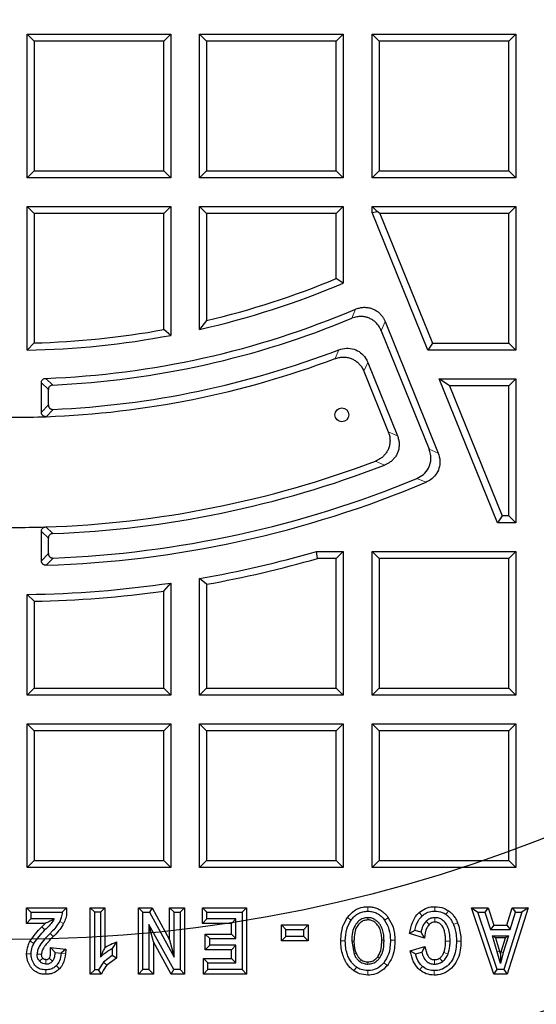
# Model space of a CAD drawing. Units: millimetres. Extents: x 0 to 420, y 0 to 297.
# Drawn here: x 129 to 144, y 64 to 93 of the extents above; entities that cross this region are included whole.
import ezdxf

# ---------------------------------------------------------------- set-up
doc = ezdxf.new("R2010")
doc.units = ezdxf.units.MM

msp = doc.modelspace()

# ---------------------------------------------------------------- linework, layer by layer
at = {"color": 7, "linetype": 'Continuous', "lineweight": 25}
for p, q in [((129.0407, 88.2077), (129.0407, 92.4934)), ((129.2487, 92.2855), (129.0407, 92.4934)), ((129.0407, 92.4934), (133.3264, 92.4934)), ((129.2487, 92.2855), (129.2487, 88.4157)), ((133.1184, 92.2855), (129.2487, 92.2855)), ((133.3264, 92.4934), (133.1184, 92.2855)), ((133.1184, 88.4157), (133.1184, 92.2855)), ((133.3264, 92.4934), (133.3264, 88.2077)), ((134.1836, 92.4934), (138.4693, 92.4934)), ((134.3915, 92.2855), (134.1836, 92.4934)), ((134.1836, 88.2077), (134.1836, 92.4934)), ((138.2613, 92.2855), (134.3915, 92.2855)), ((134.3915, 92.2855), (134.3915, 88.4157)), ((138.4693, 92.4934), (138.2613, 92.2855)), ((138.2613, 88.4157), (138.2613, 92.2855)), ((138.4693, 92.4934), (138.4693, 88.2077)), ((139.3264, 92.4934), (143.6121, 92.4934)), ((139.5344, 92.2855), (139.3264, 92.4934)), ((139.3264, 88.2077), (139.3264, 92.4934)), ((143.4042, 92.2855), (139.5344, 92.2855)), ((139.5344, 92.2855), (139.5344, 88.4157)), ((143.6121, 92.4934), (143.4042, 92.2855)), ((143.4042, 88.4157), (143.4042, 92.2855)), ((143.6121, 92.4934), (143.6121, 88.2077)), ((129.2487, 88.4157), (129.0407, 88.2077)), ((129.2487, 88.4157), (133.1184, 88.4157)), ((133.1184, 88.4157), (133.3264, 88.2077)), ((134.3915, 88.4157), (134.1836, 88.2077)), ((134.3915, 88.4157), (138.2613, 88.4157)), ((138.2613, 88.4157), (138.4693, 88.2077)), ((139.5344, 88.4157), (139.3264, 88.2077)), ((139.5344, 88.4157), (143.4042, 88.4157)), ((143.4042, 88.4157), (143.6121, 88.2077)), ((133.3264, 88.2077), (129.0407, 88.2077)), ((138.4693, 88.2077), (134.1836, 88.2077)), ((143.6121, 88.2077), (139.3264, 88.2077)), ((129.0407, 87.3506), (133.3264, 87.3506)), ((129.2487, 87.1426), (129.0407, 87.3506)), ((129.0407, 83.0685), (129.0407, 87.3506)), ((133.1184, 87.1426), (133.3264, 87.3506)), ((133.3264, 87.3506), (133.3264, 83.5082)), ((134.1836, 87.3506), (138.4693, 87.3506)), ((134.1836, 87.3506), (134.3915, 87.1426)), ((134.1836, 83.6863), (134.1836, 87.3506)), ((138.2613, 87.1426), (138.4693, 87.3506)), ((138.4693, 87.3506), (138.4693, 85.0653)), ((139.477, 87.2), (139.3264, 87.3506)), ((139.3264, 87.3506), (143.6121, 87.3506)), ((139.3264, 87.1707), (139.3264, 87.3506)), ((143.4042, 87.1426), (143.6121, 87.3506)), ((143.6121, 87.3506), (143.6121, 83.0649)), ((133.1184, 87.1426), (129.2487, 87.1426)), ((129.2487, 87.1426), (129.2487, 83.2809)), ((133.1184, 83.681), (133.1184, 87.1426)), ((134.3915, 87.1426), (134.3915, 83.9479)), ((138.2613, 87.1426), (134.3915, 87.1426)), ((138.2613, 85.2035), (138.2613, 87.1426)), ((139.3264, 87.1707), (139.477, 87.2)), ((140.9853, 83.0649), (139.3264, 87.1707)), ((139.5621, 87.1426), (139.477, 87.2)), ((139.5621, 87.1426), (141.1256, 83.2728)), ((143.4042, 87.1426), (139.5621, 87.1426)), ((143.4042, 83.2728), (143.4042, 87.1426)), ((138.4693, 85.0653), (138.2613, 85.2035)), ((134.3915, 83.9479), (134.1836, 83.6863)), ((139.7149, 83.921), (141.2994, 79.9994)), ((133.3264, 83.5082), (133.1184, 83.681)), ((139.6011, 83.6476), (141.0295, 80.112)), ((129.2487, 83.2809), (129.0407, 83.0685)), ((141.1256, 83.2728), (140.9853, 83.0649)), ((141.1256, 83.2728), (143.4042, 83.2728)), ((143.6121, 83.0649), (143.4042, 83.2728)), ((143.6121, 83.0649), (140.9853, 83.0649)), ((139.1985, 82.7037), (140.0824, 80.516)), ((139.082, 82.4368), (139.8101, 80.6346)), ((129.4693, 81.2172), (129.4693, 82.0922)), ((141.64, 81.9997), (141.3316, 82.2077)), ((143.0631, 77.922), (141.3316, 82.2077)), ((141.3316, 82.2077), (143.6121, 82.2077)), ((141.64, 81.9997), (143.2034, 78.13)), ((143.4042, 81.9997), (141.64, 81.9997)), ((143.4042, 81.9997), (143.6121, 82.2077)), ((143.4042, 78.13), (143.4042, 81.9997)), ((143.6121, 82.2077), (143.6121, 77.922)), ((129.6773, 81.4338), (129.6773, 81.8927)), ((143.2034, 78.13), (143.0631, 77.922)), ((143.4042, 78.13), (143.2034, 78.13)), ((143.6121, 77.922), (143.4042, 78.13)), ((143.6121, 77.922), (143.0631, 77.922)), ((129.4693, 76.7861), (129.4693, 77.6609)), ((129.6773, 77.0015), (129.6773, 77.4602)), ((137.7026, 76.8569), (137.6732, 77.0649)), ((137.6732, 77.0649), (138.4693, 77.0649)), ((138.2613, 76.8569), (138.4693, 77.0649)), ((138.4693, 77.0649), (138.4693, 72.7791)), ((139.3264, 77.0649), (143.6121, 77.0649)), ((139.5344, 76.8569), (139.3264, 77.0649)), ((139.3264, 72.7791), (139.3264, 77.0649)), ((143.6121, 77.0649), (143.4042, 76.8569)), ((143.6121, 77.0649), (143.6121, 72.7791)), ((138.2613, 76.8569), (137.7026, 76.8569)), ((138.2613, 72.9871), (138.2613, 76.8569)), ((139.5344, 76.8569), (139.5344, 72.9871)), ((143.4042, 76.8569), (139.5344, 76.8569)), ((143.4042, 72.9871), (143.4042, 76.8569)), ((133.1184, 75.8824), (133.3264, 76.1221)), ((133.3264, 76.1221), (133.3264, 72.7791)), ((134.3915, 76.0847), (134.1836, 76.2592)), ((134.1836, 72.7791), (134.1836, 76.2592)), ((134.3915, 76.0847), (134.3915, 72.9871)), ((129.2487, 75.5773), (129.0407, 75.782)), ((129.0407, 72.7791), (129.0407, 75.782)), ((133.1184, 72.9871), (133.1184, 75.8824)), ((129.2487, 75.5773), (129.2487, 72.9871)), ((129.2487, 72.9871), (129.0407, 72.7791)), ((129.2487, 72.9871), (133.1184, 72.9871)), ((133.3264, 72.7791), (133.1184, 72.9871)), ((134.3915, 72.9871), (134.1836, 72.7791)), ((134.3915, 72.9871), (138.2613, 72.9871)), ((138.4693, 72.7791), (138.2613, 72.9871)), ((139.5344, 72.9871), (139.3264, 72.7791)), ((139.5344, 72.9871), (143.4042, 72.9871)), ((143.4042, 72.9871), (143.6121, 72.7791)), ((133.3264, 72.7791), (129.0407, 72.7791)), ((138.4693, 72.7791), (134.1836, 72.7791)), ((143.6121, 72.7791), (139.3264, 72.7791)), ((129.0407, 71.922), (133.3264, 71.922)), ((129.2487, 71.714), (129.0407, 71.922)), ((129.0407, 67.6363), (129.0407, 71.922)), ((133.1184, 71.714), (129.2487, 71.714)), ((129.2487, 71.714), (129.2487, 67.8443)), ((133.3264, 71.922), (133.1184, 71.714)), ((133.1184, 67.8443), (133.1184, 71.714)), ((133.3264, 71.922), (133.3264, 67.6363)), ((134.1836, 67.6363), (134.1836, 71.922)), ((134.3915, 71.714), (134.1836, 71.922)), ((134.1836, 71.922), (138.4693, 71.922)), ((134.3915, 71.714), (134.3915, 67.8443)), ((138.2613, 71.714), (134.3915, 71.714)), ((138.4693, 71.922), (138.2613, 71.714)), ((138.2613, 67.8443), (138.2613, 71.714)), ((138.4693, 71.922), (138.4693, 67.6363)), ((139.3264, 71.922), (143.6121, 71.922)), ((139.5344, 71.714), (139.3264, 71.922)), ((139.3264, 67.6363), (139.3264, 71.922)), ((143.4042, 71.714), (139.5344, 71.714)), ((139.5344, 71.714), (139.5344, 67.8443)), ((143.6121, 71.922), (143.4042, 71.714)), ((143.4042, 67.8443), (143.4042, 71.714)), ((143.6121, 71.922), (143.6121, 67.6363)), ((129.2487, 67.8443), (129.0407, 67.6363)), ((129.2487, 67.8443), (133.1184, 67.8443)), ((133.1184, 67.8443), (133.3264, 67.6363)), ((134.3915, 67.8443), (134.1836, 67.6363)), ((134.3915, 67.8443), (138.2613, 67.8443)), ((138.2613, 67.8443), (138.4693, 67.6363)), ((139.5344, 67.8443), (139.3264, 67.6363)), ((139.5344, 67.8443), (143.4042, 67.8443)), ((143.4042, 67.8443), (143.6121, 67.6363)), ((133.3264, 67.6363), (129.0407, 67.6363)), ((138.4693, 67.6363), (134.1836, 67.6363)), ((143.6121, 67.6363), (139.3264, 67.6363)), ((129.1589, 66.3074), (129.0256, 66.4406)), ((129.0256, 66.4406), (130.2171, 66.4406)), ((129.0256, 65.9716), (129.0256, 66.4406)), ((130.2171, 66.4406), (130.0881, 66.3074)), ((130.9239, 66.4406), (131.0571, 66.3074)), ((130.9239, 66.4406), (131.3638, 66.4406)), ((130.9239, 64.4533), (130.9239, 66.4406)), ((131.2306, 66.3074), (131.3638, 66.4406)), ((131.3638, 66.4406), (131.3638, 65.2538)), ((132.3642, 64.4599), (132.3642, 66.4406)), ((132.3642, 66.4406), (132.4974, 66.3074)), ((132.3642, 66.4406), (132.7669, 66.4406)), ((132.7669, 66.4406), (132.688, 66.3074)), ((132.7669, 66.4406), (133.2921, 65.4835)), ((133.2921, 66.4406), (133.4254, 66.3074)), ((133.2921, 66.4406), (133.7373, 66.4406)), ((133.2921, 65.4835), (133.2921, 66.4406)), ((133.7373, 66.4406), (133.6041, 66.3074)), ((133.7373, 66.4406), (133.7373, 64.4599)), ((134.2691, 65.9716), (134.2691, 66.4406)), ((134.2691, 66.4406), (134.4023, 66.3074)), ((134.2691, 66.4406), (135.584, 66.4406)), ((135.584, 66.4406), (135.4507, 66.3074)), ((135.584, 66.4406), (135.584, 64.4599)), ((142.96, 64.4599), (142.2961, 66.4406)), ((142.2961, 66.4406), (142.4813, 66.3074)), ((142.2961, 66.4406), (142.7923, 66.4406)), ((142.7923, 66.4406), (142.6944, 66.3074)), ((142.7923, 66.4406), (142.9551, 65.9217)), ((143.3479, 65.9217), (143.5001, 66.4406)), ((143.9788, 66.4406), (143.3547, 64.4599)), ((143.5001, 66.4406), (143.5999, 66.3074)), ((143.5001, 66.4406), (143.9788, 66.4406)), ((143.9788, 66.4406), (143.7971, 66.3074)), ((129.0256, 65.9716), (129.1589, 66.1049)), ((129.1589, 66.3074), (129.1589, 66.1049)), ((129.1589, 66.3074), (130.0881, 66.3074)), ((129.8485, 66.1049), (129.1589, 66.1049)), ((131.0571, 64.5865), (131.0571, 66.3074)), ((131.2306, 66.3074), (131.0571, 66.3074)), ((131.2306, 66.3074), (131.2306, 64.9664)), ((132.4974, 64.5931), (132.4974, 66.3074)), ((132.4974, 66.3074), (132.688, 66.3074)), ((132.688, 66.3074), (133.4254, 64.9638)), ((133.4254, 64.9638), (133.4254, 66.3074)), ((133.4254, 66.3074), (133.6041, 66.3074)), ((133.6041, 66.3074), (133.6041, 64.5931)), ((134.2691, 65.9716), (134.4023, 66.1049)), ((134.4023, 66.1049), (134.4023, 66.3074)), ((134.4023, 66.3074), (135.4507, 66.3074)), ((135.2654, 66.1049), (134.4023, 66.1049)), ((135.1322, 65.9716), (135.2654, 66.1049)), ((135.2654, 65.5211), (135.2654, 66.1049)), ((135.4507, 66.3074), (135.4507, 64.5931)), ((142.4813, 66.3074), (142.6944, 66.3074)), ((143.0558, 64.5931), (142.4813, 66.3074)), ((142.6944, 66.3074), (142.8573, 65.7885)), ((143.7971, 66.3074), (143.257, 64.5931)), ((143.4477, 65.7885), (143.5999, 66.3074)), ((143.5999, 66.3074), (143.7971, 66.3074)), ((129.5805, 65.9716), (129.0256, 65.9716)), ((129.5805, 65.9716), (129.4804, 65.8681)), ((132.6748, 65.9394), (132.6748, 64.5931)), ((133.4135, 64.5931), (132.6748, 65.9394)), ((132.808, 65.4196), (132.6748, 65.9394)), ((135.1322, 65.9716), (134.2691, 65.9716)), ((135.1322, 65.6543), (135.1322, 65.9716)), ((136.6281, 65.4474), (136.6281, 65.9257)), ((136.6281, 65.9257), (136.7613, 65.7924)), ((136.6281, 65.9257), (137.424, 65.9257)), ((136.7613, 65.5806), (136.7613, 65.7924)), ((136.7613, 65.7924), (137.2908, 65.7924)), ((137.424, 65.9257), (137.2908, 65.7924)), ((137.2908, 65.5806), (137.2908, 65.7924)), ((137.424, 65.9257), (137.424, 65.4474)), ((142.9551, 65.9217), (142.8573, 65.7885)), ((142.8573, 65.7885), (143.4477, 65.7885)), ((142.9551, 65.9217), (143.3479, 65.9217)), ((143.3479, 65.9217), (143.4477, 65.7885)), ((133.2921, 65.4835), (133.4254, 64.9638)), ((134.3551, 65.1853), (134.3551, 65.6543)), ((134.3551, 65.6543), (134.4884, 65.5211)), ((134.3551, 65.6543), (135.1322, 65.6543)), ((134.4884, 65.3185), (134.4884, 65.5211)), ((134.4884, 65.5211), (135.2654, 65.5211)), ((135.1322, 65.6543), (135.2654, 65.5211)), ((136.6281, 65.4474), (136.7613, 65.5806)), ((137.2908, 65.5806), (136.7613, 65.5806)), ((137.2908, 65.5806), (137.424, 65.4474)), ((140.6015, 65.7633), (140.4455, 65.6716)), ((140.8944, 65.5347), (140.4455, 65.6716)), ((140.7882, 65.7064), (140.6015, 65.7633)), ((140.8944, 65.5347), (140.7882, 65.7064)), ((142.9155, 65.6031), (143.3934, 65.6031)), ((143.0611, 65.1279), (142.9155, 65.6031)), ((143.0056, 65.5365), (142.9155, 65.6031)), ((143.0056, 65.5365), (143.1247, 65.1477)), ((143.3029, 65.5365), (143.0056, 65.5365)), ((143.1735, 65.1197), (143.3029, 65.5365)), ((143.3934, 65.6031), (143.2372, 65.1001)), ((143.3934, 65.6031), (143.3029, 65.5365)), ((129.7444, 65.2566), (129.8777, 65.1054)), ((129.7444, 65.2566), (130.1974, 65.1991)), ((130.1974, 65.1991), (130.0551, 65.0829)), ((130.1974, 65.1991), (130.1879, 65.073)), ((131.7093, 65.4243), (131.5761, 65.2206)), ((131.5761, 65.2206), (131.5761, 65.0167)), ((131.7093, 65.4243), (131.7093, 64.9396)), ((133.3346, 64.4599), (132.808, 65.4196)), ((132.808, 65.4196), (132.808, 64.4599)), ((134.3551, 65.1853), (134.4884, 65.3185)), ((135.2654, 65.3185), (134.4884, 65.3185)), ((135.1322, 65.1853), (135.2654, 65.3185)), ((135.2654, 64.7956), (135.2654, 65.3185)), ((137.424, 65.4474), (136.6281, 65.4474)), ((138.7205, 65.4456), (138.792, 65.0511)), ((140.4664, 65.153), (140.902, 65.2793)), ((140.902, 65.2793), (140.8081, 65.1133)), ((129.8777, 65.1054), (130.0551, 65.0829)), ((131.5761, 65.0167), (131.3239, 64.8168)), ((131.7093, 64.9396), (131.4216, 64.7263)), ((131.7093, 64.9396), (131.5761, 65.0167)), ((134.3022, 64.9289), (134.4354, 64.7956)), ((134.3022, 64.9289), (135.1322, 64.9289)), ((134.3022, 64.4599), (134.3022, 64.9289)), ((135.1322, 65.1853), (134.3551, 65.1853)), ((135.1322, 64.9289), (135.1322, 65.1853)), ((135.1322, 64.9289), (135.2654, 64.7956)), ((140.4664, 65.153), (140.6254, 65.0604)), ((140.6254, 65.0604), (140.8081, 65.1133)), ((143.1604, 64.7731), (143.0611, 65.1279)), ((143.1247, 65.1477), (143.1541, 65.0525)), ((143.1541, 65.0525), (143.1735, 65.1197)), ((143.2372, 65.1001), (143.1604, 64.7731)), ((131.3239, 64.8168), (131.1697, 64.5865)), ((134.4354, 64.7956), (135.2654, 64.7956)), ((134.4354, 64.5931), (134.4354, 64.7956)), ((130.9239, 64.4533), (131.0571, 64.5865)), ((131.2599, 64.4533), (130.9239, 64.4533)), ((131.1697, 64.5865), (131.0571, 64.5865)), ((131.2599, 64.4533), (131.1697, 64.5865)), ((132.3642, 64.4599), (132.4974, 64.5931)), ((132.808, 64.4599), (132.3642, 64.4599)), ((132.6748, 64.5931), (132.4974, 64.5931)), ((132.808, 64.4599), (132.6748, 64.5931)), ((133.3346, 64.4599), (133.4135, 64.5931)), ((133.7373, 64.4599), (133.3346, 64.4599)), ((133.6041, 64.5931), (133.4135, 64.5931)), ((133.6041, 64.5931), (133.7373, 64.4599)), ((134.3022, 64.4599), (134.4354, 64.5931)), ((135.584, 64.4599), (134.3022, 64.4599)), ((135.4507, 64.5931), (134.4354, 64.5931)), ((135.4507, 64.5931), (135.584, 64.4599)), ((142.96, 64.4599), (143.0558, 64.5931)), ((143.3547, 64.4599), (142.96, 64.4599)), ((143.257, 64.5931), (143.0558, 64.5931)), ((143.257, 64.5931), (143.3547, 64.4599))]:
    msp.add_line(p, q, dxfattribs=at)
at = {"color": 8, "linetype": 'Continuous', "lineweight": 18}
for p, q in [((138.7213, 84.016), (138.8303, 84.2874)), ((139.7149, 83.921), (139.6011, 83.6476)), ((138.2232, 82.8136), (138.3351, 83.0787)), ((139.1985, 82.7037), (139.082, 82.4368)), ((129.8054, 82.0268), (129.5985, 82.2263)), ((129.6773, 81.8927), (129.4693, 82.0922)), ((129.4693, 81.2172), (129.6773, 81.4338)), ((129.8175, 81.2997), (129.6084, 81.0831)), ((140.0824, 80.516), (139.8101, 80.6346)), ((141.0295, 80.112), (141.2994, 79.9994)), ((139.4252, 79.7553), (139.7019, 79.6384)), ((140.9379, 79.1295), (140.664, 79.2404)), ((129.6773, 77.4602), (129.4693, 77.6609)), ((129.8063, 77.5943), (129.5992, 77.7951)), ((129.4693, 76.7861), (129.6773, 77.0015)), ((129.8166, 76.8673), (129.6077, 76.6519)), ((139.2023, 66.4697), (139.2023, 66.3365)), ((141.1959, 66.4697), (141.1959, 66.3365)), ((138.5952, 66.1497), (138.7033, 66.0718)), ((139.2036, 66.1419), (139.2036, 66.0753)), ((139.8118, 66.1416), (139.7027, 66.0651)), ((140.7285, 66.2923), (140.8186, 66.1942)), ((141.1999, 66.0087), (141.1999, 66.1419)), ((141.6049, 66.3511), (141.5295, 66.2412)), ((129.5758, 65.7752), (129.4804, 65.8681)), ((130.1326, 65.9712), (130.014, 66.032)), ((141.0292, 65.9384), (140.9365, 66.034)), ((141.8795, 65.9868), (141.7565, 65.9354)), ((129.8236, 65.5791), (129.7294, 65.6733)), ((129.1328, 65.4414), (129.2482, 65.3748)), ((138.3966, 65.4509), (138.5298, 65.4509)), ((138.7205, 65.4456), (138.7871, 65.4456)), ((139.6176, 65.4747), (139.6842, 65.4747)), ((140.008, 65.4721), (139.8748, 65.4721)), ((141.5207, 65.4377), (141.6539, 65.4377)), ((141.9778, 65.4377), (141.8446, 65.4377)), ((129.0283, 65.0604), (129.1615, 65.0604)), ((129.3389, 65.0564), (129.4721, 65.0564)), ((129.5131, 64.9328), (129.415, 64.8426)), ((129.6036, 64.8931), (129.6036, 64.7599)), ((129.6998, 64.9361), (129.8009, 64.8493)), ((130.1879, 65.073), (130.0551, 65.0829)), ((138.792, 65.0511), (138.8535, 65.0766)), ((139.4952, 64.9735), (139.5478, 64.9327)), ((141.3513, 64.9386), (141.4276, 64.8294)), ((141.469, 65.1032), (141.5924, 65.0531)), ((143.1247, 65.1477), (143.0611, 65.1279)), ((143.1735, 65.1197), (143.2372, 65.1001)), ((130.0109, 64.618), (129.9154, 64.7109)), ((131.4216, 64.7263), (131.3239, 64.8168)), ((138.7868, 64.558), (138.8621, 64.6679)), ((138.9972, 64.8913), (138.9581, 64.8373)), ((139.1997, 64.7573), (139.1997, 64.8239)), ((139.7845, 64.7138), (139.6815, 64.7983)), ((140.7428, 64.5883), (140.8299, 64.6891)), ((141.184, 64.8905), (141.184, 64.7573)), ((129.597, 64.4533), (129.597, 64.5865)), ((139.201, 64.5627), (139.201, 64.4294)), ((141.18, 64.4294), (141.18, 64.5627))]:
    msp.add_line(p, q, dxfattribs=at)
at = {"color": 7, "linetype": 'Continuous'}
msp.add_circle((128.6121, 108.3506), 42.8571, dxfattribs=at)
at = {"color": 7, "linetype": 'Continuous', "lineweight": 25}
msp.add_circle((138.4281, 81.1383), 0.2059, dxfattribs=at)
for centre, radius, start, end in [((128.6121, 108.3506), 75, 335.11759, 84.88241), ((128.6121, 108.3506), 52.8571, 281.24028, 258.78345), ((128.6121, 108.3506), 48.4643, 283.10394, 256.89606), ((128.6121, 108.3506), 48.3794, 275.54433, 264.45567), ((128.6121, 108.3506), 48.0714, 277.79, 82.62754), ((128.6121, 108.3506), 47.6853, 277.63867, 83.14185), ((128.6121, 108.3506), 47.7857, 277.79, 82.98069), ((128.6121, 108.3506), 25.0777, 283.32415, 292.62947), ((128.6121, 108.3506), 25.2857, 282.72894, 292.94395), ((128.6121, 108.3506), 26.1429, 272.16217, 293.00786), ((128.6121, 108.3506), 26.3508, 272.59551, 292.55907), ((128.6121, 108.3506), 25.2857, 270.97116, 280.74514), ((128.6121, 108.3506), 25.0777, 271.45451, 280.3519), ((128.6121, 108.3506), 27.2857, 272.09251, 290.62427), ((128.6121, 108.3506), 27.0777, 272.55132, 291.04349), ((128.6121, 108.3506), 27.2857, 267.90749, 272.09251), ((128.6121, 108.3506), 30.5714, 271.85021, 290.7137), ((128.6121, 108.3506), 30.7794, 272.22348, 291.11845), ((128.6121, 108.3506), 31.7143, 271.79897, 292.87055), ((128.6121, 108.3506), 31.5063, 272.19098, 292.48993), ((128.6121, 108.3506), 30.5714, 268.14979, 271.85021), ((128.6121, 108.3506), 32.5714, 279.84903, 286.15216), ((128.6121, 108.3506), 32.7794, 280.15503, 286.10049), ((128.6121, 108.3506), 32.5714, 270.75391, 278.32204), ((128.6121, 108.3506), 32.7794, 271.11272, 277.90168), ((127.1767, 106.5289), 48.0986, 277.51739, 311.78767), ((128.6121, 108.3506), 75, 215.11759, 324.88241)]:
    msp.add_arc(centre, radius, start, end, dxfattribs=at)
at = {"color": 8, "linetype": 'Continuous', "lineweight": 18}
for start, end in [(335.50081, 84.49919), (215.50081, 324.49919)]:
    msp.add_arc((128.6121, 108.3506), 72.0487, start, end, dxfattribs=at)
at = {"color": 7, "linetype": 'Continuous', "lineweight": 25}
for points, knots in [([(138.8303, 84.2874), (138.8663, 84.3008), (138.9393, 84.3281), (139.0549, 84.3458), (139.1728, 84.3447), (139.2856, 84.3228), (139.3914, 84.2816), (139.4848, 84.225), (139.5673, 84.1536), (139.6311, 84.0769), (139.6807, 83.9984), (139.7035, 83.9469), (139.7149, 83.921)], [0, 0, 0, 0, 0.107508, 0.2179026, 0.3254852, 0.4365817, 0.5378241, 0.6421727, 0.7409265, 0.8423113, 0.9206094, 1, 1, 1, 1]), ([(139.6011, 83.6476), (139.5851, 83.6825), (139.5528, 83.7533), (139.4837, 83.8476), (139.3996, 83.9301), (139.3043, 83.9943), (139.2004, 84.04), (139.0944, 84.066), (138.9854, 84.0739), (138.8869, 84.0649), (138.798, 84.045), (138.747, 84.0257), (138.7213, 84.016)], [0, 0, 0, 0, 0.10795936, 0.21882049, 0.32685373, 0.43840868, 0.54017645, 0.64506136, 0.74441177, 0.84640795, 0.92270463, 1, 1, 1, 1]), ([(138.3351, 83.0787), (138.4101, 83.1), (138.5601, 83.1427), (138.7925, 83.1077), (138.9909, 83.0012), (139.1261, 82.8567), (139.1776, 82.7478), (139.1985, 82.7037)], [0, 0, 0, 0, 0.2219699, 0.4445439, 0.6546351, 0.8601904, 1, 1, 1, 1]), ([(138.2232, 82.8136), (138.2613, 82.8259), (138.3387, 82.851), (138.4602, 82.863), (138.583, 82.8541), (138.6972, 82.8232), (138.801, 82.7735), (138.8899, 82.7103), (138.9673, 82.6329), (139.0211, 82.5581), (139.0583, 82.4916), (139.0741, 82.4551), (139.082, 82.4368)], [0, 0, 0, 0, 0.11510089, 0.23363242, 0.34881941, 0.46814982, 0.57183005, 0.67862642, 0.780821, 0.88569726, 0.94265441, 1, 1, 1, 1]), ([(129.4693, 82.0922), (129.4707, 82.1077), (129.4735, 82.1387), (129.4967, 82.1794), (129.5307, 82.2088), (129.5665, 82.2234), (129.5896, 82.2255), (129.5985, 82.2263)], [0, 0, 0, 0, 0.2245057, 0.4496331, 0.6624218, 0.8708258, 1, 1, 1, 1]), ([(129.8054, 82.0268), (129.79, 82.0247), (129.7591, 82.0204), (129.7194, 81.9954), (129.6915, 81.9599), (129.6788, 81.9238), (129.6777, 81.901), (129.6773, 81.8927)], [0, 0, 0, 0, 0.2259584, 0.4524729, 0.6667566, 0.8775295, 1, 1, 1, 1]), ([(129.6773, 81.4338), (129.6776, 81.4261), (129.6783, 81.4104), (129.6841, 81.3876), (129.6936, 81.3659), (129.7065, 81.3468), (129.7225, 81.3305), (129.7403, 81.3178), (129.7599, 81.3083), (129.7795, 81.3025), (129.7989, 81.2995), (129.8113, 81.2996), (129.8175, 81.2997)], [0, 0, 0, 0, 0.1062061, 0.2152795, 0.3215599, 0.4313118, 0.5310518, 0.6338774, 0.7308117, 0.8303752, 0.914489, 1, 1, 1, 1]), ([(129.6084, 81.0831), (129.6007, 81.0831), (129.5851, 81.0833), (129.5622, 81.0882), (129.5402, 81.0968), (129.5207, 81.109), (129.5038, 81.1242), (129.4905, 81.1414), (129.4802, 81.1606), (129.4737, 81.1798), (129.4699, 81.1989), (129.4695, 81.2111), (129.4693, 81.2172)], [0, 0, 0, 0, 0.1064156, 0.2156702, 0.3221622, 0.4321794, 0.5319995, 0.6348943, 0.7320065, 0.8316694, 0.9151478, 1, 1, 1, 1]), ([(139.8101, 80.6346), (139.8235, 80.5965), (139.8506, 80.5191), (139.8656, 80.3969), (139.8595, 80.2729), (139.8309, 80.1575), (139.7832, 80.0524), (139.7217, 79.9625), (139.646, 79.884), (139.5687, 79.8262), (139.4941, 79.7836), (139.4482, 79.7648), (139.4252, 79.7553)], [0, 0, 0, 0, 0.1125517, 0.2284643, 0.3411067, 0.4578718, 0.5583862, 0.6619519, 0.7605347, 0.8617109, 0.9304895, 1, 1, 1, 1]), ([(140.0824, 80.516), (140.0952, 80.4797), (140.1211, 80.4063), (140.1369, 80.2904), (140.1337, 80.1726), (140.1098, 80.0602), (140.0668, 79.9551), (140.0085, 79.8628), (139.9356, 79.7814), (139.858, 79.7191), (139.7792, 79.6712), (139.7278, 79.6494), (139.7019, 79.6384)], [0, 0, 0, 0, 0.1076221, 0.2181352, 0.3258316, 0.4370422, 0.5384407, 0.6429477, 0.7418927, 0.8434745, 0.9212043, 1, 1, 1, 1]), ([(140.664, 79.2404), (140.733, 79.2766), (140.8713, 79.3491), (141.0158, 79.5346), (141.0863, 79.7486), (141.0846, 79.9482), (141.0457, 80.0641), (141.0295, 80.112)], [0, 0, 0, 0, 0.22096239, 0.44253043, 0.65155933, 0.85584493, 1, 1, 1, 1]), ([(141.2994, 79.9994), (141.3219, 79.9248), (141.3671, 79.7754), (141.336, 79.5425), (141.2328, 79.3423), (141.0903, 79.2045), (140.982, 79.1512), (140.9379, 79.1295)], [0, 0, 0, 0, 0.2217673, 0.4441376, 0.6540464, 0.8594001, 1, 1, 1, 1]), ([(129.4693, 77.6609), (129.4707, 77.6764), (129.4735, 77.7074), (129.4967, 77.7482), (129.5307, 77.7776), (129.5667, 77.7923), (129.5901, 77.7943), (129.5992, 77.7951)], [0, 0, 0, 0, 0.2238157, 0.4482566, 0.6602631, 0.867777, 1, 1, 1, 1]), ([(129.8063, 77.5943), (129.7909, 77.5923), (129.7599, 77.5883), (129.72, 77.5635), (129.6919, 77.5282), (129.6789, 77.4919), (129.6777, 77.4689), (129.6773, 77.4602)], [0, 0, 0, 0, 0.2251284, 0.4508166, 0.6641899, 0.8738932, 1, 1, 1, 1]), ([(129.6773, 77.0015), (129.6776, 76.9937), (129.6783, 76.9781), (129.6841, 76.9553), (129.6936, 76.9336), (129.7065, 76.9145), (129.7224, 76.8983), (129.7402, 76.8855), (129.7599, 76.876), (129.7794, 76.8702), (129.7985, 76.8673), (129.8106, 76.8673), (129.8166, 76.8673)], [0, 0, 0, 0, 0.106549, 0.2159765, 0.3225993, 0.4327005, 0.5328252, 0.6360404, 0.7334512, 0.8335026, 0.9160959, 1, 1, 1, 1]), ([(129.6077, 76.6519), (129.6, 76.652), (129.5844, 76.6522), (129.5616, 76.6573), (129.5396, 76.666), (129.5202, 76.6783), (129.5034, 76.6936), (129.4902, 76.7109), (129.48, 76.7301), (129.4735, 76.7493), (129.4699, 76.7681), (129.4695, 76.7801), (129.4693, 76.7861)], [0, 0, 0, 0, 0.10669744, 0.21624279, 0.32301646, 0.43331996, 0.53347101, 0.63670411, 0.7341948, 0.83424511, 0.91647135, 1, 1, 1, 1]), ([(159.2282, 70.6657), (158.4178, 70.0374), (156.7962, 68.7803), (154.218, 67.0938), (151.743, 65.6743), (149.3927, 64.5018), (147.1944, 63.5367), (144.9502, 62.68), (142.9255, 62.0214), (141.1398, 61.5162), (140.1134, 61.271), (139.5999, 61.1483)], [0, 0, 0, 0, 0.1400476, 0.2802322, 0.4202789, 0.5292583, 0.6383686, 0.7474779, 0.8564562, 0.9281905, 1, 1, 1, 1]), ([(130.2171, 66.4406), (130.2205, 66.3881), (130.2272, 66.282), (130.2019, 66.1203), (130.1559, 66.0214), (130.1326, 65.9712)], [0, 0, 0, 0, 0.32602985, 0.65845804, 1, 1, 1, 1]), ([(138.5952, 66.1497), (138.6602, 66.2248), (138.7854, 66.3696), (139.016, 66.4602), (139.1547, 66.4673), (139.2023, 66.4697)], [0, 0, 0, 0, 0.4142903, 0.7986728, 1, 1, 1, 1]), ([(139.2023, 66.4697), (139.245, 66.4679), (139.3318, 66.4641), (139.456, 66.4306), (139.5717, 66.376), (139.6678, 66.306), (139.7485, 66.2266), (139.7906, 66.1701), (139.8118, 66.1416)], [0, 0, 0, 0, 0.1774833, 0.3604008, 0.5307823, 0.706951, 0.8522839, 1, 1, 1, 1]), ([(140.7285, 66.2923), (140.7894, 66.3385), (140.9104, 66.4302), (141.0821, 66.4671), (141.1763, 66.4693), (141.1959, 66.4697)], [0, 0, 0, 0, 0.4450813, 0.884589, 1, 1, 1, 1]), ([(141.1959, 66.4697), (141.2896, 66.4627), (141.4356, 66.4516), (141.5602, 66.3776), (141.6049, 66.3511)], [0, 0, 0, 0, 0.641765, 1, 1, 1, 1]), ([(129.8485, 66.1049), (129.8359, 66.0817), (129.7955, 66.0073), (129.698, 65.9008), (129.6167, 65.8173), (129.5758, 65.7752)], [0, 0, 0, 0, 0.1839972, 0.5898009, 1, 1, 1, 1]), ([(129.8485, 66.1049), (129.8283, 66.0927), (129.7878, 66.0683), (129.7002, 66.0231), (129.6279, 65.992), (129.5805, 65.9716)], [0, 0, 0, 0, 0.2546186, 0.5101468, 1, 1, 1, 1]), ([(130.0881, 66.3074), (130.0833, 66.2535), (130.0747, 66.1571), (130.0326, 66.0703), (130.014, 66.032)], [0, 0, 0, 0, 0.5591028, 1, 1, 1, 1]), ([(138.3966, 65.4509), (138.4, 65.5327), (138.406, 65.6792), (138.4611, 65.9213), (138.5446, 66.0636), (138.5952, 66.1497)], [0, 0, 0, 0, 0.33305866, 0.59613419, 1, 1, 1, 1]), ([(138.5298, 65.4509), (138.5349, 65.5689), (138.5443, 65.7899), (138.6527, 65.9822), (138.7033, 66.0718)], [0, 0, 0, 0, 0.5339518, 1, 1, 1, 1]), ([(138.7033, 66.0718), (138.7357, 66.1122), (138.7982, 66.1902), (138.9199, 66.275), (139.0562, 66.3278), (139.1529, 66.3336), (139.2023, 66.3365)], [0, 0, 0, 0, 0.2635358, 0.5080706, 0.7483838, 1, 1, 1, 1]), ([(139.2036, 66.1419), (139.1541, 66.1373), (139.0572, 66.1284), (138.9219, 66.0441), (138.8056, 65.9058), (138.7307, 65.6946), (138.7241, 65.5339), (138.7205, 65.4456)], [0, 0, 0, 0, 0.15586736, 0.30486527, 0.49125017, 0.72057088, 1, 1, 1, 1]), ([(139.2036, 66.0753), (139.1623, 66.0716), (139.0809, 66.0643), (138.9657, 65.9923), (138.8642, 65.8714), (138.7965, 65.6786), (138.7905, 65.5298), (138.7871, 65.4456)], [0, 0, 0, 0, 0.1462749, 0.2873906, 0.4707418, 0.7004772, 1, 1, 1, 1]), ([(139.2023, 66.3365), (139.2521, 66.3335), (139.3495, 66.3276), (139.4866, 66.2734), (139.6085, 66.1863), (139.6705, 66.1066), (139.7027, 66.0651)], [0, 0, 0, 0, 0.251259, 0.4910903, 0.7355892, 1, 1, 1, 1]), ([(139.6842, 65.4747), (139.6825, 65.5275), (139.6792, 65.6344), (139.6492, 65.77), (139.6045, 65.8782), (139.5544, 65.958), (139.4909, 66.0288), (139.4233, 66.0814), (139.3545, 66.1159), (139.2977, 66.1328), (139.2469, 66.1407), (139.2181, 66.1415), (139.2036, 66.1419)], [0, 0, 0, 0, 0.17255646, 0.34916507, 0.45038492, 0.55417246, 0.65547189, 0.7601374, 0.83201342, 0.90599715, 0.9527458, 1, 1, 1, 1]), ([(139.6176, 65.4747), (139.6158, 65.5276), (139.6124, 65.6347), (139.5812, 65.7646), (139.5377, 65.8605), (139.4956, 65.924), (139.4438, 65.9806), (139.389, 66.0236), (139.3327, 66.0525), (139.2849, 66.0672), (139.2414, 66.0743), (139.2163, 66.075), (139.2036, 66.0753)], [0, 0, 0, 0, 0.1948016, 0.3951383, 0.4876656, 0.582282, 0.674839, 0.7700027, 0.8376913, 0.9073737, 0.9534148, 1, 1, 1, 1]), ([(139.8118, 66.1416), (139.8652, 66.0485), (139.9507, 65.8997), (140.0004, 65.6667), (140.0055, 65.5375), (140.008, 65.4721)], [0, 0, 0, 0, 0.4516744, 0.7224596, 1, 1, 1, 1]), ([(140.4455, 65.6716), (140.4684, 65.7807), (140.5098, 65.9775), (140.6224, 66.1859), (140.7071, 66.2709), (140.7285, 66.2923)], [0, 0, 0, 0, 0.4813776, 0.8689091, 1, 1, 1, 1]), ([(140.6015, 65.7633), (140.629, 65.8685), (140.6709, 66.0294), (140.7806, 66.1518), (140.8186, 66.1942)], [0, 0, 0, 0, 0.6535371, 1, 1, 1, 1]), ([(140.8186, 66.1942), (140.8609, 66.2271), (140.951, 66.2972), (141.0882, 66.333), (141.1721, 66.3357), (141.1959, 66.3365)], [0, 0, 0, 0, 0.3875527, 0.8260292, 1, 1, 1, 1]), ([(141.1999, 66.1419), (141.1597, 66.1386), (141.0768, 66.1316), (140.9892, 66.0822), (140.9471, 66.0438), (140.9365, 66.034)], [0, 0, 0, 0, 0.4121099, 0.8508625, 1, 1, 1, 1]), ([(141.1959, 66.3365), (141.2725, 66.3311), (141.3915, 66.3227), (141.4932, 66.2626), (141.5295, 66.2412)], [0, 0, 0, 0, 0.6432379, 1, 1, 1, 1]), ([(141.6539, 65.4377), (141.6527, 65.4926), (141.6501, 65.6031), (141.6268, 65.7428), (141.5914, 65.8544), (141.5538, 65.9325), (141.5063, 65.9993), (141.4565, 66.0507), (141.4019, 66.0903), (141.3459, 66.1178), (141.2855, 66.1352), (141.2364, 66.1414), (141.2077, 66.1418), (141.1999, 66.1419)], [0, 0, 0, 0, 0.1751458, 0.3527157, 0.4495742, 0.5482429, 0.6282211, 0.7102211, 0.7755608, 0.8427603, 0.9081231, 0.9752316, 1, 1, 1, 1]), ([(141.5295, 66.2412), (141.5506, 66.2252), (141.5932, 66.1927), (141.6532, 66.1241), (141.7099, 66.0386), (141.7409, 65.97), (141.7565, 65.9354)], [0, 0, 0, 0, 0.2052571, 0.4156221, 0.7049093, 1, 1, 1, 1]), ([(141.6049, 66.3511), (141.6332, 66.3294), (141.6906, 66.2854), (141.764, 66.199), (141.8288, 66.0993), (141.8625, 66.0245), (141.8795, 65.9868)], [0, 0, 0, 0, 0.23087156, 0.46825444, 0.73189604, 1, 1, 1, 1]), ([(129.1328, 65.4414), (129.1845, 65.5166), (129.2888, 65.6682), (129.4161, 65.8011), (129.4804, 65.8681)], [0, 0, 0, 0, 0.4956447, 1, 1, 1, 1]), ([(129.2482, 65.3748), (129.2971, 65.4453), (129.3957, 65.5874), (129.5154, 65.7123), (129.5758, 65.7752)], [0, 0, 0, 0, 0.49568367, 1, 1, 1, 1]), ([(130.014, 66.032), (129.9782, 65.9745), (129.9058, 65.8579), (129.8008, 65.7455), (129.7407, 65.6848), (129.7294, 65.6733)], [0, 0, 0, 0, 0.4416648, 0.8947872, 1, 1, 1, 1]), ([(130.1326, 65.9712), (130.0948, 65.9096), (130.0183, 65.7846), (129.9046, 65.6613), (129.8382, 65.5939), (129.8236, 65.5791)], [0, 0, 0, 0, 0.4324562, 0.8758028, 1, 1, 1, 1]), ([(139.7027, 66.0651), (139.7529, 65.977), (139.8574, 65.7934), (139.8689, 65.582), (139.8748, 65.4721)], [0, 0, 0, 0, 0.4797699, 1, 1, 1, 1]), ([(140.9365, 66.034), (140.9106, 66.0033), (140.8404, 65.9198), (140.8051, 65.7993), (140.7905, 65.7193), (140.7882, 65.7064)], [0, 0, 0, 0, 0.3291153, 0.8920188, 1, 1, 1, 1]), ([(141.0292, 65.9384), (141.0051, 65.9054), (140.9193, 65.7882), (140.9048, 65.6407), (140.8944, 65.5347)], [0, 0, 0, 0, 0.2815279, 1, 1, 1, 1]), ([(141.1999, 66.0087), (141.1733, 66.0066), (141.1199, 66.0023), (141.0634, 65.9697), (141.0365, 65.9451), (141.0292, 65.9384)], [0, 0, 0, 0, 0.4203613, 0.8424573, 1, 1, 1, 1]), ([(141.5207, 65.4377), (141.5197, 65.4848), (141.5177, 65.5796), (141.4999, 65.6958), (141.4743, 65.7848), (141.4496, 65.8439), (141.4175, 65.8959), (141.3837, 65.9355), (141.348, 65.9657), (141.3127, 65.9865), (141.2739, 66.0007), (141.2414, 66.0065), (141.2165, 66.0085), (141.2054, 66.0086), (141.1999, 66.0087)], [0, 0, 0, 0, 0.1933522, 0.3889877, 0.4804511, 0.5731021, 0.6508661, 0.7305823, 0.785741, 0.8423573, 0.8975844, 0.9544636, 0.977199, 1, 1, 1, 1]), ([(141.7565, 65.9354), (141.7887, 65.8331), (141.8399, 65.6705), (141.8433, 65.5007), (141.8446, 65.4377)], [0, 0, 0, 0, 0.6289353, 1, 1, 1, 1]), ([(141.8795, 65.9868), (141.9202, 65.8519), (141.9746, 65.6717), (141.9772, 65.4846), (141.9778, 65.4377)], [0, 0, 0, 0, 0.7488372, 1, 1, 1, 1]), ([(129.7294, 65.6733), (129.6763, 65.6189), (129.5657, 65.5057), (129.4361, 65.3497), (129.3558, 65.1938), (129.3446, 65.1031), (129.3389, 65.0564)], [0, 0, 0, 0, 0.3054348, 0.6359003, 0.8123547, 1, 1, 1, 1]), ([(129.8236, 65.5791), (129.8102, 65.5656), (129.7834, 65.5387), (129.7438, 65.4977), (129.7048, 65.4562), (129.6665, 65.414), (129.6291, 65.3709), (129.5929, 65.3268), (129.5643, 65.2889), (129.5376, 65.2496), (129.5141, 65.2081), (129.4919, 65.1581), (129.4758, 65.1074), (129.4734, 65.0736), (129.4721, 65.0564)], [0, 0, 0, 0, 0.088636, 0.1772725, 0.2659098, 0.3545485, 0.4431896, 0.5318364, 0.6204975, 0.6648231, 0.7535897, 0.8423543, 0.9201068, 1, 1, 1, 1]), ([(129.0283, 65.0604), (129.0357, 65.1438), (129.0475, 65.2779), (129.1094, 65.3965), (129.1328, 65.4414)], [0, 0, 0, 0, 0.6217562, 1, 1, 1, 1]), ([(129.1615, 65.0604), (129.1676, 65.1287), (129.1774, 65.2394), (129.2286, 65.3373), (129.2482, 65.3748)], [0, 0, 0, 0, 0.6169529, 1, 1, 1, 1]), ([(129.6998, 64.9361), (129.7054, 64.9437), (129.7249, 64.9701), (129.7403, 65.026), (129.7454, 65.0963), (129.7441, 65.1735), (129.7443, 65.2269), (129.7444, 65.2566)], [0, 0, 0, 0, 0.0857341, 0.2976297, 0.5138752, 0.7292401, 1, 1, 1, 1]), ([(131.3638, 65.2538), (131.3529, 65.2331), (131.3241, 65.1782), (131.2783, 65.0856), (131.2465, 65.0062), (131.2306, 64.9664)], [0, 0, 0, 0, 0.2318505, 0.6150147, 1, 1, 1, 1]), ([(131.2306, 64.9664), (131.2975, 65.0308), (131.4019, 65.1311), (131.5301, 65.197), (131.5761, 65.2206)], [0, 0, 0, 0, 0.641782, 1, 1, 1, 1]), ([(131.3638, 65.2538), (131.4191, 65.286), (131.5303, 65.3509), (131.6494, 65.3997), (131.7093, 65.4243)], [0, 0, 0, 0, 0.4969485, 1, 1, 1, 1]), ([(138.7868, 64.558), (138.7536, 64.5833), (138.6863, 64.6345), (138.5957, 64.7401), (138.516, 64.8702), (138.4477, 65.0377), (138.404, 65.2337), (138.3991, 65.3779), (138.3966, 65.4509)], [0, 0, 0, 0, 0.1232338, 0.2499378, 0.4093712, 0.5733631, 0.7838702, 1, 1, 1, 1]), ([(138.8621, 64.6679), (138.8345, 64.6889), (138.7785, 64.7316), (138.7023, 64.821), (138.6346, 64.9323), (138.5748, 65.0796), (138.5363, 65.2546), (138.532, 65.3849), (138.5298, 65.4509)], [0, 0, 0, 0, 0.11753085, 0.23842486, 0.39598167, 0.55801001, 0.77607652, 1, 1, 1, 1]), ([(138.7871, 65.4456), (138.789, 65.3929), (138.7922, 65.3039), (138.816, 65.1799), (138.8409, 65.1112), (138.8535, 65.0766)], [0, 0, 0, 0, 0.4194245, 0.707499, 1, 1, 1, 1]), ([(139.4952, 64.9735), (139.5198, 65.0141), (139.5906, 65.131), (139.6139, 65.3094), (139.6167, 65.4363), (139.6176, 65.4747)], [0, 0, 0, 0, 0.2700987, 0.7787267, 1, 1, 1, 1]), ([(139.5478, 64.9327), (139.5758, 64.9785), (139.6547, 65.1075), (139.6805, 65.3008), (139.6834, 65.4361), (139.6842, 65.4747)], [0, 0, 0, 0, 0.2822991, 0.7950801, 1, 1, 1, 1]), ([(139.8748, 65.4721), (139.8695, 65.3289), (139.8606, 65.0865), (139.7335, 64.882), (139.6815, 64.7983)], [0, 0, 0, 0, 0.5904479, 1, 1, 1, 1]), ([(140.008, 65.4721), (140.0015, 65.3142), (139.9901, 65.0409), (139.8456, 64.8109), (139.7845, 64.7138)], [0, 0, 0, 0, 0.57763699, 1, 1, 1, 1]), ([(140.902, 65.2793), (140.9102, 65.2485), (140.9266, 65.1867), (140.9472, 65.1065), (140.9728, 65.0414), (140.9964, 64.9969), (141.0222, 64.9613), (141.0468, 64.9361), (141.0737, 64.9167), (141.1015, 64.9034), (141.1312, 64.8949), (141.1589, 64.891), (141.1766, 64.8906), (141.184, 64.8905)], [0, 0, 0, 0, 0.1825255, 0.3650878, 0.4726524, 0.5815977, 0.6519374, 0.7236953, 0.7814751, 0.8409546, 0.8987367, 0.9577949, 1, 1, 1, 1]), ([(141.8446, 65.4377), (141.8419, 65.3601), (141.8365, 65.2054), (141.7761, 64.9792), (141.6604, 64.7734), (141.4847, 64.6271), (141.3121, 64.5682), (141.2121, 64.564), (141.18, 64.5627)], [0, 0, 0, 0, 0.1889942, 0.3770539, 0.5657942, 0.7562, 0.9217403, 1, 1, 1, 1]), ([(141.9778, 65.4377), (141.9745, 65.3504), (141.968, 65.1764), (141.8969, 64.9183), (141.7596, 64.6805), (141.5492, 64.508), (141.3418, 64.4365), (141.2196, 64.4312), (141.18, 64.4294)], [0, 0, 0, 0, 0.1816904, 0.3625387, 0.5531871, 0.7452299, 0.9175265, 1, 1, 1, 1]), ([(141.469, 65.1032), (141.4881, 65.1714), (141.5189, 65.281), (141.5202, 65.3946), (141.5207, 65.4377)], [0, 0, 0, 0, 0.6209637, 1, 1, 1, 1]), ([(141.5924, 65.0531), (141.6152, 65.1324), (141.6516, 65.2585), (141.6533, 65.3892), (141.6539, 65.4377)], [0, 0, 0, 0, 0.6293568, 1, 1, 1, 1]), ([(129.597, 64.4533), (129.5613, 64.4547), (129.4888, 64.4576), (129.3919, 64.483), (129.309, 64.5214), (129.2421, 64.5679), (129.1836, 64.6256), (129.1336, 64.6939), (129.0899, 64.7709), (129.0554, 64.8596), (129.0325, 64.9569), (129.0297, 65.0256), (129.0283, 65.0604)], [0, 0, 0, 0, 0.1149137, 0.2333033, 0.3194809, 0.4081322, 0.4943276, 0.5826812, 0.6798585, 0.7789114, 0.8881527, 1, 1, 1, 1]), ([(129.597, 64.5865), (129.5706, 64.5874), (129.5172, 64.5893), (129.4457, 64.6063), (129.3843, 64.6327), (129.3346, 64.6652), (129.2909, 64.7061), (129.2489, 64.7612), (129.2085, 64.8306), (129.1797, 64.9098), (129.164, 64.9874), (129.1624, 65.0359), (129.1615, 65.0604)], [0, 0, 0, 0, 0.1094644, 0.2217208, 0.3026789, 0.3859259, 0.4669223, 0.5500309, 0.6726297, 0.7988187, 0.8985121, 1, 1, 1, 1]), ([(129.415, 64.8426), (129.3963, 64.8675), (129.359, 64.9172), (129.3409, 64.9945), (129.3394, 65.0408), (129.3389, 65.0564)], [0, 0, 0, 0, 0.399209, 0.7974356, 1, 1, 1, 1]), ([(129.5131, 64.9328), (129.5072, 64.9399), (129.491, 64.9597), (129.4748, 65.0023), (129.4731, 65.0376), (129.4721, 65.0564)], [0, 0, 0, 0, 0.2066717, 0.5752792, 1, 1, 1, 1]), ([(129.6036, 64.8931), (129.5899, 64.8941), (129.5624, 64.8959), (129.5319, 64.9137), (129.5177, 64.9282), (129.5131, 64.9328)], [0, 0, 0, 0, 0.4010854, 0.8058074, 1, 1, 1, 1]), ([(129.6036, 64.8931), (129.6184, 64.8941), (129.6454, 64.8958), (129.6784, 64.9134), (129.6933, 64.9292), (129.6998, 64.9361)], [0, 0, 0, 0, 0.4029999, 0.7391451, 1, 1, 1, 1]), ([(129.8009, 64.8493), (129.818, 64.8742), (129.8602, 64.9357), (129.8759, 65.0282), (129.8773, 65.0888), (129.8777, 65.1054)], [0, 0, 0, 0, 0.3305483, 0.81626, 1, 1, 1, 1]), ([(130.0551, 65.0829), (130.0463, 65.0043), (130.031, 64.8676), (129.9499, 64.7577), (129.9154, 64.7109)], [0, 0, 0, 0, 0.5747494, 1, 1, 1, 1]), ([(130.1879, 65.073), (130.1737, 64.9642), (130.1517, 64.7958), (130.0477, 64.6645), (130.0109, 64.618)], [0, 0, 0, 0, 0.6456893, 1, 1, 1, 1]), ([(138.792, 65.0511), (138.803, 65.0271), (138.8255, 64.9786), (138.8682, 64.9198), (138.9129, 64.8724), (138.943, 64.8491), (138.9581, 64.8373)], [0, 0, 0, 0, 0.2887824, 0.5844111, 0.7907033, 1, 1, 1, 1]), ([(138.8535, 65.0766), (138.8647, 65.0528), (138.8873, 65.0043), (138.9286, 64.9518), (138.9664, 64.9148), (138.9869, 64.8992), (138.9972, 64.8913)], [0, 0, 0, 0, 0.33194062, 0.67454614, 0.8365425, 1, 1, 1, 1]), ([(139.1997, 64.8239), (139.2441, 64.8279), (139.3305, 64.8356), (139.4309, 64.8987), (139.4767, 64.9519), (139.4952, 64.9735)], [0, 0, 0, 0, 0.3856872, 0.7507532, 1, 1, 1, 1]), ([(139.1997, 64.7573), (139.2523, 64.7621), (139.3543, 64.7716), (139.4727, 64.8455), (139.5263, 64.9077), (139.5478, 64.9327)], [0, 0, 0, 0, 0.3890492, 0.7544759, 1, 1, 1, 1]), ([(140.7428, 64.5883), (140.6909, 64.6435), (140.5672, 64.775), (140.5053, 64.9857), (140.4742, 65.1197), (140.4664, 65.153)], [0, 0, 0, 0, 0.352265, 0.8387782, 1, 1, 1, 1]), ([(140.8299, 64.6891), (140.7926, 64.7279), (140.6923, 64.8322), (140.6512, 64.9724), (140.6254, 65.0604)], [0, 0, 0, 0, 0.3719673, 1, 1, 1, 1]), ([(140.8081, 65.1133), (140.8247, 65.0601), (140.8552, 64.9626), (140.9397, 64.8437), (141.0536, 64.7685), (141.1399, 64.7611), (141.184, 64.7573)], [0, 0, 0, 0, 0.2967581, 0.5433832, 0.7662703, 1, 1, 1, 1]), ([(141.184, 64.8905), (141.2188, 64.8925), (141.2785, 64.8961), (141.3298, 64.9261), (141.3513, 64.9386)], [0, 0, 0, 0, 0.5826112, 1, 1, 1, 1]), ([(141.3513, 64.9386), (141.3763, 64.9614), (141.4272, 65.0078), (141.4549, 65.071), (141.469, 65.1032)], [0, 0, 0, 0, 0.4904601, 1, 1, 1, 1]), ([(141.4276, 64.8294), (141.4605, 64.858), (141.5321, 64.92), (141.5713, 65.0065), (141.5924, 65.0531)], [0, 0, 0, 0, 0.460637, 1, 1, 1, 1]), ([(143.1541, 65.0525), (143.1544, 65.0298), (143.155, 64.9844), (143.1571, 64.8924), (143.1591, 64.8207), (143.1604, 64.7731)], [0, 0, 0, 0, 0.250978, 0.5019635, 1, 1, 1, 1]), ([(129.6036, 64.7599), (129.5727, 64.7627), (129.5122, 64.7682), (129.4501, 64.8069), (129.4223, 64.8352), (129.415, 64.8426)], [0, 0, 0, 0, 0.4367402, 0.8522479, 1, 1, 1, 1]), ([(129.9154, 64.7109), (129.8811, 64.6819), (129.8126, 64.6238), (129.697, 64.5906), (129.6248, 64.5876), (129.597, 64.5865)], [0, 0, 0, 0, 0.3811213, 0.761944, 1, 1, 1, 1]), ([(130.0109, 64.618), (129.9703, 64.583), (129.8845, 64.5088), (129.7354, 64.4599), (129.6365, 64.4552), (129.597, 64.4533)], [0, 0, 0, 0, 0.3495053, 0.7402127, 1, 1, 1, 1]), ([(129.6036, 64.7599), (129.6362, 64.7628), (129.6993, 64.7684), (129.7646, 64.8099), (129.793, 64.8407), (129.8009, 64.8493)], [0, 0, 0, 0, 0.43496678, 0.8439227, 1, 1, 1, 1]), ([(131.4216, 64.7263), (131.3697, 64.6579), (131.3049, 64.5725), (131.2673, 64.473), (131.2599, 64.4533)], [0, 0, 0, 0, 0.8010579, 1, 1, 1, 1]), ([(139.201, 64.5627), (139.1328, 64.5683), (139.0116, 64.5784), (138.9076, 64.6407), (138.8621, 64.6679)], [0, 0, 0, 0, 0.5622961, 1, 1, 1, 1]), ([(138.9581, 64.8373), (139.0014, 64.811), (139.0763, 64.7656), (139.1631, 64.7597), (139.1997, 64.7573)], [0, 0, 0, 0, 0.579131, 1, 1, 1, 1]), ([(138.9972, 64.8913), (139.0334, 64.8692), (139.096, 64.8309), (139.1689, 64.826), (139.1997, 64.8239)], [0, 0, 0, 0, 0.5773955, 1, 1, 1, 1]), ([(139.6815, 64.7983), (139.6246, 64.7398), (139.5139, 64.6262), (139.331, 64.5673), (139.228, 64.5636), (139.201, 64.5627)], [0, 0, 0, 0, 0.438705, 0.8528833, 1, 1, 1, 1]), ([(139.7845, 64.7138), (139.7155, 64.6435), (139.5819, 64.5076), (139.3608, 64.4356), (139.2355, 64.4308), (139.201, 64.4294)], [0, 0, 0, 0, 0.43720153, 0.84507397, 1, 1, 1, 1]), ([(141.18, 64.5627), (141.1268, 64.5664), (141.0092, 64.5748), (140.8931, 64.6362), (140.8369, 64.6832), (140.8299, 64.6891)], [0, 0, 0, 0, 0.4202643, 0.9272683, 1, 1, 1, 1]), ([(141.184, 64.7573), (141.2275, 64.7597), (141.3143, 64.7647), (141.3898, 64.8078), (141.4276, 64.8294)], [0, 0, 0, 0, 0.5002158, 1, 1, 1, 1]), ([(139.201, 64.4294), (139.117, 64.4365), (138.9689, 64.4491), (138.8418, 64.5251), (138.7868, 64.558)], [0, 0, 0, 0, 0.5666248, 1, 1, 1, 1]), ([(141.18, 64.4294), (141.0986, 64.4359), (140.9381, 64.4487), (140.8072, 64.5422), (140.7428, 64.5883)], [0, 0, 0, 0, 0.507615, 1, 1, 1, 1])]:
    msp.add_open_spline(points, degree=3, knots=knots, dxfattribs=at)

doc.saveas('drawing.dxf')
